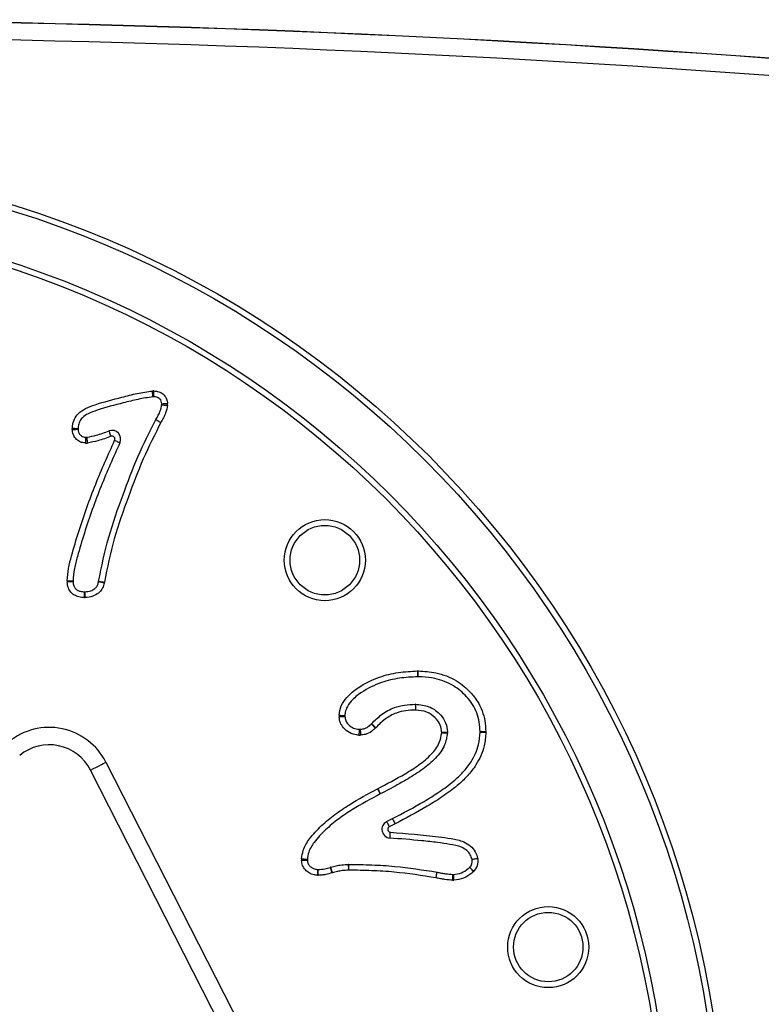
# Model space of a CAD drawing. Units: millimetres. Extents: x 78 to 4024, y 79 to 4718.
# Drawn here: x 2102 to 2230, y 4539 to 4709 of the extents above; entities that cross this region are included whole.
import ezdxf

# ---------------------------------------------------------------- set-up
doc = ezdxf.new("R2010")
doc.units = ezdxf.units.MM
doc.header["$LTSCALE"] = 20

msp = doc.modelspace()

# ---------------------------------------------------------------- linework, layer by layer
at = {"color": 7, "linetype": 'Continuous', "lineweight": 25}
for p, q in [((2117.3, 4580.51), (2146.49, 4523.24)), ((2143.81, 4521.88), (2114.63, 4579.15)), ((2165.76, 4570.23), (2166.77, 4570.75)), ((2167.23, 4569.86), (2166.23, 4569.34))]:
    msp.add_line(p, q, dxfattribs=at)
at = {"color": 7, "linetype": 'Continuous', "lineweight": 25, "flags": 128}
for points in [[(2125.41, 4643.61), (2125.41, 4643.63), (2125.41, 4643.68), (2125.4, 4643.77), (2125.4, 4643.9), (2125.39, 4644.05), (2125.37, 4644.22), (2125.36, 4644.41), (2125.35, 4644.6)], [(2125.56, 4643.61), (2125.56, 4643.63), (2125.57, 4643.68), (2125.57, 4643.78), (2125.57, 4643.9), (2125.58, 4644.05), (2125.58, 4644.23), (2125.59, 4644.41), (2125.6, 4644.61)], [(2126.92, 4642.22), (2126.94, 4642.21), (2127, 4642.21), (2127.09, 4642.2), (2127.21, 4642.19), (2127.36, 4642.18), (2127.54, 4642.16), (2127.72, 4642.15), (2127.92, 4642.13)], [(2126.93, 4642.4), (2126.95, 4642.4), (2127, 4642.41), (2127.09, 4642.41), (2127.22, 4642.42), (2127.37, 4642.42), (2127.54, 4642.43), (2127.73, 4642.44), (2127.93, 4642.44)], [(2125.93, 4639.67), (2125.95, 4639.66), (2126, 4639.63), (2126.08, 4639.58), (2126.19, 4639.52), (2126.32, 4639.45), (2126.47, 4639.36), (2126.63, 4639.27), (2126.8, 4639.17)], [(2125.93, 4639.67), (2125.95, 4639.66), (2126, 4639.63), (2126.08, 4639.58), (2126.19, 4639.52), (2126.32, 4639.45), (2126.47, 4639.36), (2126.63, 4639.27), (2126.8, 4639.17)], [(2126.8, 4639.17), (2126.8, 4639.17), (2126.8, 4639.17), (2126.8, 4639.17), (2126.8, 4639.17), (2126.8, 4639.17), (2126.8, 4639.17), (2126.8, 4639.17), (2126.8, 4639.17)], [(2112.49, 4638.08), (2112.47, 4638.08), (2112.42, 4638.08), (2112.32, 4638.08), (2112.2, 4638.09), (2112.05, 4638.09), (2111.88, 4638.1), (2111.69, 4638.1), (2111.49, 4638.1)], [(2111.49, 4637.97), (2111.69, 4637.97), (2111.88, 4637.98), (2112.05, 4637.98), (2112.2, 4637.99), (2112.32, 4637.99), (2112.42, 4638), (2112.47, 4638), (2112.49, 4638)], [(2118.19, 4636.78), (2118.12, 4636.96), (2118.06, 4637.14), (2118, 4637.3), (2117.95, 4637.44), (2117.9, 4637.56), (2117.87, 4637.65), (2117.85, 4637.7), (2117.85, 4637.72)], [(2113.8, 4635.62), (2113.81, 4635.81), (2113.82, 4636), (2113.83, 4636.17), (2113.84, 4636.32), (2113.85, 4636.45), (2113.85, 4636.54), (2113.85, 4636.6), (2113.85, 4636.62)], [(2114.13, 4635.62), (2114.11, 4635.82), (2114.1, 4636), (2114.08, 4636.18), (2114.07, 4636.33), (2114.06, 4636.45), (2114.05, 4636.54), (2114.05, 4636.6), (2114.05, 4636.62)], [(2118.81, 4636.09), (2118.99, 4636.01), (2119.16, 4635.92), (2119.31, 4635.85), (2119.45, 4635.78), (2119.56, 4635.73), (2119.64, 4635.69), (2119.69, 4635.66), (2119.71, 4635.65)], [(2110.62, 4611.83), (2110.81, 4611.83), (2111, 4611.83), (2111.17, 4611.82), (2111.33, 4611.82), (2111.45, 4611.82), (2111.54, 4611.81), (2111.6, 4611.81), (2111.62, 4611.81)], [(2110.62, 4611.67), (2110.82, 4611.68), (2111, 4611.68), (2111.18, 4611.69), (2111.33, 4611.7), (2111.45, 4611.7), (2111.54, 4611.71), (2111.6, 4611.71), (2111.62, 4611.71)], [(2116.04, 4611.74), (2116.06, 4611.74), (2116.12, 4611.73), (2116.21, 4611.71), (2116.33, 4611.69), (2116.48, 4611.67), (2116.65, 4611.64), (2116.84, 4611.62), (2117.03, 4611.59)], [(2113.59, 4608.92), (2113.6, 4609.12), (2113.6, 4609.31), (2113.6, 4609.48), (2113.61, 4609.63), (2113.61, 4609.76), (2113.61, 4609.85), (2113.61, 4609.91), (2113.61, 4609.92)], [(2113.72, 4608.93), (2113.72, 4609.12), (2113.71, 4609.31), (2113.71, 4609.48), (2113.7, 4609.63), (2113.7, 4609.76), (2113.7, 4609.85), (2113.69, 4609.91), (2113.69, 4609.92)], [(2171.15, 4595.25), (2171.15, 4595.27), (2171.15, 4595.33), (2171.15, 4595.42), (2171.15, 4595.55), (2171.15, 4595.7), (2171.14, 4595.87), (2171.14, 4596.06), (2171.14, 4596.25)], [(2171.2, 4595.25), (2171.2, 4595.27), (2171.2, 4595.33), (2171.21, 4595.42), (2171.21, 4595.55), (2171.21, 4595.7), (2171.21, 4595.87), (2171.22, 4596.06), (2171.22, 4596.25)], [(2170.72, 4590.5), (2170.72, 4590.48), (2170.72, 4590.42), (2170.72, 4590.33), (2170.73, 4590.21), (2170.73, 4590.06), (2170.73, 4589.88), (2170.74, 4589.7), (2170.74, 4589.5)], [(2170.76, 4589.5), (2170.75, 4589.5), (2170.75, 4589.5), (2170.75, 4589.5), (2170.75, 4589.5), (2170.75, 4589.5), (2170.74, 4589.5), (2170.74, 4589.5), (2170.74, 4589.5)], [(2170.77, 4590.5), (2170.77, 4590.48), (2170.77, 4590.42), (2170.77, 4590.33), (2170.77, 4590.21), (2170.76, 4590.06), (2170.76, 4589.88), (2170.76, 4589.7), (2170.76, 4589.5)], [(2158.57, 4588.37), (2158.55, 4588.37), (2158.49, 4588.37), (2158.4, 4588.36), (2158.28, 4588.35), (2158.13, 4588.34), (2157.95, 4588.33), (2157.77, 4588.32), (2157.57, 4588.31)], [(2161.04, 4586.18), (2161.04, 4586.16), (2161.04, 4586.11), (2161.03, 4586.01), (2161.03, 4585.89), (2161.02, 4585.74), (2161.01, 4585.57), (2161, 4585.38), (2160.99, 4585.18)], [(2161.21, 4586.19), (2161.21, 4586.17), (2161.21, 4586.11), (2161.22, 4586.02), (2161.23, 4585.89), (2161.24, 4585.74), (2161.25, 4585.57), (2161.26, 4585.38), (2161.27, 4585.19)], [(2163.15, 4587.12), (2163.17, 4587.11), (2163.21, 4587.07), (2163.27, 4587), (2163.36, 4586.91), (2163.47, 4586.81), (2163.59, 4586.68), (2163.72, 4586.55), (2163.86, 4586.41)], [(2163.17, 4587.14), (2163.19, 4587.13), (2163.23, 4587.09), (2163.29, 4587.02), (2163.38, 4586.94), (2163.49, 4586.83), (2163.62, 4586.71), (2163.75, 4586.58), (2163.89, 4586.44)], [(2176.28, 4585.66), (2176.26, 4585.66), (2176.2, 4585.65), (2176.11, 4585.65), (2175.99, 4585.65), (2175.84, 4585.64), (2175.66, 4585.64), (2175.48, 4585.63), (2175.28, 4585.62)], [(2175.28, 4585.59), (2175.48, 4585.58), (2175.66, 4585.58), (2175.84, 4585.57), (2175.99, 4585.56), (2176.11, 4585.56), (2176.2, 4585.56), (2176.26, 4585.56), (2176.28, 4585.55)], [(2181.9, 4585.78), (2181.92, 4585.78), (2181.97, 4585.78), (2182.07, 4585.79), (2182.19, 4585.79), (2182.34, 4585.79), (2182.51, 4585.8), (2182.7, 4585.8), (2182.9, 4585.81)], [(2181.9, 4585.7), (2181.92, 4585.7), (2181.97, 4585.7), (2182.07, 4585.7), (2182.19, 4585.69), (2182.34, 4585.69), (2182.51, 4585.68), (2182.7, 4585.68), (2182.9, 4585.67)], [(2114.63, 4579.15), (2115.15, 4579.41), (2115.65, 4579.67), (2116.12, 4579.9), (2116.52, 4580.11), (2116.85, 4580.28), (2117.1, 4580.41), (2117.25, 4580.48), (2117.3, 4580.51)], [(2164.21, 4575.91), (2164.3, 4575.74), (2164.39, 4575.57), (2164.47, 4575.42), (2164.54, 4575.28), (2164.59, 4575.17), (2164.64, 4575.09), (2164.66, 4575.04), (2164.67, 4575.02)], [(2164.22, 4575.92), (2164.31, 4575.74), (2164.4, 4575.58), (2164.48, 4575.42), (2164.55, 4575.29), (2164.6, 4575.18), (2164.64, 4575.1), (2164.67, 4575.04), (2164.68, 4575.03)], [(2166.77, 4570.75), (2166.78, 4570.73), (2166.81, 4570.68), (2166.85, 4570.6), (2166.91, 4570.49), (2166.98, 4570.36), (2167.06, 4570.2), (2167.14, 4570.04), (2167.23, 4569.86)], [(2166.78, 4570.75), (2166.79, 4570.74), (2166.81, 4570.69), (2166.85, 4570.6), (2166.91, 4570.49), (2166.98, 4570.36), (2167.06, 4570.2), (2167.15, 4570.04), (2167.23, 4569.86)], [(2165.76, 4570.23), (2165.77, 4570.21), (2165.8, 4570.16), (2165.84, 4570.08), (2165.9, 4569.97), (2165.97, 4569.83), (2166.05, 4569.68), (2166.14, 4569.51), (2166.23, 4569.34)], [(2167.23, 4569.86), (2167.23, 4569.86), (2167.23, 4569.86), (2167.23, 4569.86), (2167.23, 4569.86), (2167.23, 4569.86), (2167.23, 4569.86), (2167.23, 4569.86), (2167.23, 4569.86)], [(2166.35, 4567.4), (2166.35, 4567.42), (2166.36, 4567.48), (2166.36, 4567.57), (2166.37, 4567.69), (2166.38, 4567.84), (2166.4, 4568.02), (2166.41, 4568.2), (2166.42, 4568.4)], [(2151.09, 4563.82), (2151.29, 4563.8), (2151.47, 4563.79), (2151.64, 4563.78), (2151.8, 4563.77), (2151.92, 4563.76), (2152.01, 4563.76), (2152.07, 4563.76), (2152.09, 4563.75)], [(2151.09, 4563.55), (2151.28, 4563.56), (2151.47, 4563.56), (2151.64, 4563.57), (2151.79, 4563.58), (2151.92, 4563.59), (2152.01, 4563.59), (2152.07, 4563.59), (2152.09, 4563.59)], [(2156.37, 4561.39), (2156.31, 4561.57), (2156.25, 4561.75), (2156.19, 4561.91), (2156.14, 4562.05), (2156.1, 4562.17), (2156.07, 4562.26), (2156.06, 4562.31), (2156.05, 4562.33)], [(2156.4, 4561.39), (2156.35, 4561.58), (2156.3, 4561.76), (2156.26, 4561.93), (2156.22, 4562.08), (2156.19, 4562.2), (2156.16, 4562.29), (2156.15, 4562.34), (2156.14, 4562.36)], [(2159.24, 4561.85), (2159.23, 4562.04), (2159.22, 4562.23), (2159.22, 4562.4), (2159.21, 4562.55), (2159.21, 4562.68), (2159.21, 4562.77), (2159.2, 4562.83), (2159.2, 4562.85)], [(2159.26, 4561.85), (2159.26, 4562.04), (2159.26, 4562.23), (2159.26, 4562.4), (2159.26, 4562.55), (2159.26, 4562.68), (2159.26, 4562.77), (2159.26, 4562.83), (2159.26, 4562.85)], [(2180.81, 4561.62), (2180.67, 4561.76), (2180.54, 4561.89), (2180.42, 4562.02), (2180.32, 4562.13), (2180.23, 4562.22), (2180.16, 4562.28), (2180.13, 4562.32), (2180.11, 4562.34)], [(2181.53, 4563.87), (2181.34, 4563.83), (2181.15, 4563.8), (2180.98, 4563.77), (2180.83, 4563.74), (2180.71, 4563.72), (2180.62, 4563.7), (2180.56, 4563.69), (2180.54, 4563.69)], [(2153.86, 4560.98), (2153.87, 4561.18), (2153.87, 4561.37), (2153.88, 4561.54), (2153.88, 4561.69), (2153.89, 4561.81), (2153.89, 4561.91), (2153.89, 4561.96), (2153.89, 4561.98)], [(2153.97, 4560.98), (2153.97, 4561.18), (2153.97, 4561.37), (2153.97, 4561.54), (2153.96, 4561.69), (2153.96, 4561.81), (2153.96, 4561.91), (2153.96, 4561.96), (2153.96, 4561.98)], [(2174.28, 4560.53), (2174.32, 4560.72), (2174.36, 4560.9), (2174.39, 4561.07), (2174.42, 4561.22), (2174.45, 4561.34), (2174.46, 4561.43), (2174.48, 4561.49), (2174.48, 4561.51)], [(2174.28, 4560.53), (2174.32, 4560.72), (2174.36, 4560.9), (2174.39, 4561.07), (2174.42, 4561.22), (2174.45, 4561.34), (2174.46, 4561.44), (2174.47, 4561.49), (2174.48, 4561.51)], [(2174.48, 4561.51), (2174.48, 4561.51), (2174.48, 4561.51), (2174.48, 4561.51), (2174.48, 4561.51), (2174.48, 4561.51), (2174.48, 4561.51), (2174.48, 4561.51), (2174.48, 4561.51)], [(2177.18, 4560.12), (2177.18, 4560.32), (2177.19, 4560.5), (2177.2, 4560.68), (2177.2, 4560.83), (2177.21, 4560.95), (2177.21, 4561.04), (2177.21, 4561.1), (2177.21, 4561.12)], [(2177.4, 4560.12), (2177.39, 4560.32), (2177.38, 4560.51), (2177.37, 4560.68), (2177.36, 4560.83), (2177.36, 4560.95), (2177.35, 4561.05), (2177.35, 4561.1), (2177.35, 4561.12)], [(2174.28, 4560.53), (2174.28, 4560.53), (2174.28, 4560.53), (2174.28, 4560.53), (2174.28, 4560.53), (2174.28, 4560.53), (2174.28, 4560.53), (2174.28, 4560.53), (2174.28, 4560.53)]]:
    msp.add_lwpolyline(points, dxfattribs=at)
at = {"color": 7, "linetype": 'Continuous', "lineweight": 25}
for centre, radius in [((2049.7, 4509.99), 174.5), ((2049.7, 4509.99), 173.5), ((2049.7, 4509.99), 165), ((2049.7, 4509.99), 164), ((2155.1, 4615.39), 7), ((2155.1, 4615.39), 6), ((2193.68, 4548.57), 7), ((2193.68, 4548.57), 6)]:
    msp.add_circle(centre, radius, dxfattribs=at)
for centre, radius, start, end in [((2049.7, 2208.73), 2500, 81.36263, 98.63737), ((2049.7, 2208.73), 2499.96, 81.36263, 98.63737), ((2049.7, 2208.73), 2497, 81.36263, 98.63737), ((2125.51, 4642.11), 2.5, 87.9969, 93.6846), ((2125.51, 4642.11), 1.5, 87.9969, 93.6846), ((2125.43, 4642.34), 1.5, 355.1575, 2.338), ((2125.43, 4642.34), 2.5, 355.1575, 2.338), ((2124.63, 4640.41), 1.5, 330.2258, 330.2897), ((2113.99, 4638.04), 2.5, 178.5623, 181.689), ((2113.99, 4638.04), 1.5, 178.5623, 181.689), ((2118.36, 4636.31), 1.5, 334.0266, 110.1393), ((2113.93, 4638.11), 2.5, 267.0354, 274.4379), ((2113.93, 4638.11), 1.5, 267.0354, 274.4379), ((2118.36, 4636.31), 0.5, 334.0266, 110.1393), ((2113.12, 4611.78), 2.5, 178.7511, 182.6012), ((2113.12, 4611.78), 1.5, 178.7511, 182.6012), ((2114.56, 4611.97), 1.5, 349.1962, 351.1405), ((2158, 4829), 221.33, 259.0697, 259.3285), ((2114.56, 4611.97), 2.5, 349.1962, 351.1405), ((2113.65, 4611.42), 1.5, 268.6877, 271.7477), ((2113.65, 4611.42), 2.5, 268.6877, 271.7477), ((2171.17, 4593.75), 2.5, 88.936, 90.8711), ((2171.17, 4593.75), 1.5, 88.936, 90.8711), ((2170.75, 4589), 1.5, 89.2308, 91.1316), ((2177.82, 4904.08), 316.12, 266.3281, 266.5094), ((2160.07, 4588.46), 2.5, 176.42, 183.2955), ((2160.07, 4588.46), 1.5, 176.42, 183.2955), ((2107.5, 4575.51), 11, 27.0038, 129.5352), ((2161.11, 4587.68), 1.5, 267.3571, 273.7708), ((2162.1, 4588.19), 1.5, 314.7506, 315.824), ((2162.1, 4588.19), 2.5, 314.7506, 315.824), ((2161.11, 4587.68), 2.5, 267.3571, 273.7708), ((2174.78, 4585.61), 0.5, 358.0742, 1.9719), ((2174.78, 4585.61), 1.5, 358.0742, 1.9719), ((2180.4, 4585.74), 1.5, 358.496, 1.5416), ((2180.4, 4585.74), 2.5, 358.496, 1.5416), ((2107.5, 4575.51), 8, 27.0038, 129.5352), ((2165.36, 4573.69), 2.5, 117.1226, 117.412), ((2165.36, 4573.69), 1.5, 117.1226, 117.412), ((2167.46, 4569.42), 1.5, 117.2198, 117.3841), ((2166.46, 4568.9), 1.5, 117.6358, 265.9206), ((2166.46, 4568.9), 0.5, 117.6358, 265.9206), ((2153.59, 4563.66), 2.5, 176.5205, 182.6756), ((2153.59, 4563.66), 1.5, 176.5205, 182.6756), ((2156.54, 4560.91), 1.5, 105.2997, 108.942), ((2159.25, 4561.35), 1.5, 89.6136, 91.8604), ((2179.07, 4563.42), 1.5, 314.0486, 10.3491), ((2179.07, 4563.42), 2.5, 314.0486, 10.3491), ((2153.94, 4563.48), 2.5, 268.0456, 270.6416), ((2153.94, 4563.48), 1.5, 268.0456, 270.6416), ((2156.54, 4560.91), 0.5, 105.2997, 108.942), ((2159.25, 4561.35), 0.5, 89.6136, 91.8604), ((2177.27, 4562.62), 1.5, 267.8382, 273.0408), ((2177.27, 4562.62), 2.5, 267.8382, 273.0408)]:
    msp.add_arc(centre, radius, start, end, dxfattribs=at)
for points, knots in [([(2111.49, 4638.1), (2111.5, 4638.27), (2111.52, 4638.83), (2111.8, 4639.76), (2112.56, 4640.84), (2113.84, 4641.66), (2116.37, 4642.6), (2119.39, 4643.34), (2122.68, 4644.24), (2124.46, 4644.48), (2125.35, 4644.6)], [0, 0, 0, 0, 0.030461, 0.102705, 0.175032, 0.26615, 0.376559, 0.670408, 0.835556, 1, 1, 1, 1]), ([(2125.6, 4644.61), (2125.74, 4644.6), (2126.16, 4644.58), (2126.8, 4644.39), (2127.42, 4643.9), (2127.84, 4643.23), (2127.9, 4642.71), (2127.93, 4642.44)], [0, 0, 0, 0, 0.119923, 0.353951, 0.55478, 0.778258, 1, 1, 1, 1]), ([(2125.41, 4643.61), (2124.56, 4643.47), (2122.84, 4643.2), (2119.63, 4642.39), (2116.71, 4641.65), (2114.35, 4640.78), (2113.28, 4640.12), (2112.72, 4639.32), (2112.51, 4638.63), (2112.5, 4638.21), (2112.49, 4638.08)], [0, 0, 0, 0, 0.1746032, 0.3506198, 0.6668089, 0.7797935, 0.85843, 0.9154393, 0.9734683, 1, 1, 1, 1]), ([(2126.93, 4642.4), (2126.91, 4642.56), (2126.89, 4642.86), (2126.66, 4643.22), (2126.32, 4643.48), (2125.93, 4643.59), (2125.67, 4643.6), (2125.56, 4643.61)], [0, 0, 0, 0, 0.228607, 0.431796, 0.605292, 0.849355, 1, 1, 1, 1]), ([(2125.93, 4639.67), (2126.07, 4639.92), (2126.35, 4640.41), (2126.75, 4641.24), (2126.86, 4641.86), (2126.92, 4642.22)], [0, 0, 0, 0, 0.314273, 0.609666, 1, 1, 1, 1]), ([(2127.92, 4642.13), (2127.84, 4641.68), (2127.71, 4640.93), (2127.25, 4639.97), (2126.95, 4639.44), (2126.8, 4639.17)], [0, 0, 0, 0, 0.425936, 0.713134, 1, 1, 1, 1]), ([(2116.04, 4611.74), (2116.57, 4614.29), (2117.61, 4619.37), (2120.17, 4626.47), (2122.71, 4633.33), (2124.86, 4637.55), (2125.93, 4639.67)], [0, 0, 0, 0, 0.262694, 0.522472, 0.760681, 1, 1, 1, 1]), ([(2126.8, 4639.17), (2125.74, 4637.09), (2123.63, 4632.92), (2121.11, 4626.14), (2118.57, 4619.11), (2117.55, 4614.09), (2117.03, 4611.59)], [0, 0, 0, 0, 0.237879, 0.477772, 0.738629, 1, 1, 1, 1]), ([(2113.8, 4635.62), (2113.69, 4635.63), (2113.33, 4635.65), (2112.71, 4635.85), (2112.05, 4636.37), (2111.6, 4637.12), (2111.53, 4637.69), (2111.49, 4637.97)], [0, 0, 0, 0, 0.092835, 0.296195, 0.532641, 0.766255, 1, 1, 1, 1]), ([(2112.49, 4638), (2112.51, 4637.83), (2112.55, 4637.49), (2112.81, 4637.05), (2113.19, 4636.75), (2113.56, 4636.64), (2113.78, 4636.62), (2113.85, 4636.62)], [0, 0, 0, 0, 0.235156, 0.474602, 0.692887, 0.89288, 1, 1, 1, 1]), ([(2114.05, 4636.62), (2114.58, 4636.72), (2115.88, 4636.98), (2117.12, 4637.45), (2117.85, 4637.72)], [0, 0, 0, 0, 0.413391, 1, 1, 1, 1]), ([(2110.62, 4611.83), (2110.68, 4612.55), (2110.81, 4614), (2111.54, 4616.84), (2113.01, 4621.71), (2115.38, 4628.44), (2117.69, 4633.58), (2118.81, 4636.09)], [0, 0, 0, 0, 0.0842772, 0.1688809, 0.3417205, 0.6793416, 1, 1, 1, 1]), ([(2119.71, 4635.65), (2118.6, 4633.17), (2116.31, 4628.07), (2113.98, 4621.46), (2112.54, 4616.68), (2111.81, 4613.94), (2111.68, 4612.52), (2111.62, 4611.81)], [0, 0, 0, 0, 0.322925, 0.664037, 0.831097, 0.915731, 1, 1, 1, 1]), ([(2118.19, 4636.78), (2117.44, 4636.5), (2116.12, 4636), (2114.73, 4635.74), (2114.13, 4635.62)], [0, 0, 0, 0, 0.562599, 1, 1, 1, 1]), ([(2113.59, 4608.92), (2113.26, 4608.95), (2112.65, 4608.99), (2111.82, 4609.32), (2111.19, 4609.85), (2110.72, 4610.66), (2110.66, 4611.3), (2110.62, 4611.67)], [0, 0, 0, 0, 0.219427, 0.399529, 0.579705, 0.759709, 1, 1, 1, 1]), ([(2111.62, 4611.71), (2111.64, 4611.45), (2111.68, 4611.03), (2111.97, 4610.51), (2112.36, 4610.18), (2112.93, 4609.96), (2113.36, 4609.94), (2113.61, 4609.92)], [0, 0, 0, 0, 0.2556664, 0.4142243, 0.5728989, 0.7498998, 1, 1, 1, 1]), ([(2113.69, 4609.92), (2114.03, 4609.96), (2114.64, 4610.02), (2115.36, 4610.41), (2115.8, 4610.91), (2115.97, 4611.35), (2116.02, 4611.61), (2116.03, 4611.69)], [0, 0, 0, 0, 0.316401, 0.567425, 0.743947, 0.927755, 1, 1, 1, 1]), ([(2117.02, 4611.5), (2117, 4611.41), (2116.93, 4611.03), (2116.66, 4610.37), (2116, 4609.63), (2114.99, 4609.06), (2114.17, 4608.97), (2113.72, 4608.93)], [0, 0, 0, 0, 0.060833, 0.259547, 0.458625, 0.705916, 1, 1, 1, 1]), ([(2157.57, 4588.61), (2157.66, 4589.17), (2157.83, 4590.3), (2159.03, 4591.96), (2161.22, 4593.75), (2164.27, 4595.23), (2167.79, 4596.09), (2170.02, 4596.2), (2171.14, 4596.25)], [0, 0, 0, 0, 0.099115, 0.201744, 0.35583, 0.602059, 0.800819, 1, 1, 1, 1]), ([(2171.22, 4596.25), (2172.25, 4596.2), (2174.55, 4596.07), (2177.76, 4594.79), (2180.08, 4592.88), (2181.49, 4591.04), (2182.32, 4589.4), (2182.79, 4587.62), (2182.86, 4586.41), (2182.9, 4585.81)], [0, 0, 0, 0, 0.176904, 0.395163, 0.580657, 0.686478, 0.792198, 0.895938, 1, 1, 1, 1]), ([(2171.15, 4595.25), (2170.09, 4595.2), (2167.97, 4595.1), (2164.63, 4594.29), (2161.79, 4592.9), (2159.78, 4591.3), (2158.86, 4589.99), (2158.61, 4589.1), (2158.58, 4588.66), (2158.57, 4588.55)], [0, 0, 0, 0, 0.208156, 0.415846, 0.669323, 0.821274, 0.913842, 0.978116, 1, 1, 1, 1]), ([(2181.9, 4585.78), (2181.87, 4586.32), (2181.82, 4587.42), (2181.39, 4589.02), (2180.65, 4590.51), (2179.36, 4592.17), (2177.25, 4593.92), (2174.51, 4594.97), (2172.4, 4595.23), (2171.44, 4595.25), (2171.2, 4595.25)], [0, 0, 0, 0, 0.102006, 0.206751, 0.308681, 0.414539, 0.599776, 0.818532, 0.956163, 1, 1, 1, 1]), ([(2163.17, 4587.14), (2163.73, 4587.7), (2164.89, 4588.85), (2166.87, 4589.94), (2168.89, 4590.42), (2170.1, 4590.47), (2170.72, 4590.5)], [0, 0, 0, 0, 0.275949, 0.572513, 0.783145, 1, 1, 1, 1]), ([(2170.74, 4589.5), (2170.19, 4589.48), (2169.08, 4589.43), (2167.26, 4589.01), (2165.45, 4588.01), (2164.41, 4586.96), (2163.89, 4586.44)], [0, 0, 0, 0, 0.2126317, 0.4300276, 0.7162449, 1, 1, 1, 1]), ([(2175.28, 4585.62), (2175.28, 4585.74), (2175.26, 4586.28), (2174.98, 4587.22), (2174.09, 4588.34), (2172.68, 4589.34), (2171.42, 4589.44), (2170.76, 4589.5)], [0, 0, 0, 0, 0.0556768, 0.2454071, 0.4334287, 0.7012793, 1, 1, 1, 1]), ([(2170.77, 4590.5), (2171.56, 4590.43), (2173.07, 4590.29), (2174.78, 4589.09), (2175.89, 4587.68), (2176.25, 4586.49), (2176.27, 4585.8), (2176.28, 4585.66)], [0, 0, 0, 0, 0.289536, 0.553974, 0.74484, 0.946947, 1, 1, 1, 1]), ([(2160.99, 4585.18), (2160.87, 4585.19), (2160.3, 4585.22), (2159.32, 4585.57), (2158.36, 4586.34), (2157.71, 4587.29), (2157.62, 4587.97), (2157.57, 4588.31)], [0, 0, 0, 0, 0.076449, 0.333945, 0.597794, 0.798973, 1, 1, 1, 1]), ([(2158.57, 4588.37), (2158.6, 4588.14), (2158.66, 4587.69), (2159.12, 4587.02), (2159.81, 4586.47), (2160.53, 4586.21), (2160.94, 4586.19), (2161.04, 4586.18)], [0, 0, 0, 0, 0.187308, 0.380802, 0.655919, 0.91465, 1, 1, 1, 1]), ([(2161.21, 4586.19), (2161.42, 4586.2), (2161.91, 4586.25), (2162.6, 4586.58), (2162.98, 4586.95), (2163.15, 4587.12)], [0, 0, 0, 0, 0.284743, 0.670005, 1, 1, 1, 1]), ([(2163.86, 4586.41), (2163.64, 4586.2), (2163.13, 4585.72), (2162.22, 4585.28), (2161.55, 4585.22), (2161.27, 4585.19)], [0, 0, 0, 0, 0.3095778, 0.7151796, 1, 1, 1, 1]), ([(2164.22, 4575.92), (2165.81, 4576.76), (2168.24, 4578.04), (2171.39, 4579.98), (2173.45, 4581.72), (2174.95, 4583.62), (2175.18, 4585.01), (2175.28, 4585.59)], [0, 0, 0, 0, 0.353675, 0.540419, 0.726028, 0.88565, 1, 1, 1, 1]), ([(2176.28, 4585.55), (2176.16, 4584.84), (2175.89, 4583.22), (2174.25, 4581.08), (2172.02, 4579.22), (2169.72, 4577.78), (2167.28, 4576.37), (2165.66, 4575.53), (2164.68, 4575.03)], [0, 0, 0, 0, 0.130929, 0.299485, 0.48001, 0.665129, 0.796959, 1, 1, 1, 1]), ([(2166.78, 4570.75), (2168.62, 4571.72), (2171.37, 4573.15), (2174.87, 4575.35), (2177.14, 4577), (2179.01, 4578.74), (2180.6, 4580.79), (2181.72, 4583.17), (2181.85, 4584.98), (2181.9, 4585.7)], [0, 0, 0, 0, 0.279192, 0.416725, 0.554937, 0.655552, 0.758432, 0.902916, 1, 1, 1, 1]), ([(2182.9, 4585.67), (2182.84, 4584.88), (2182.7, 4582.9), (2181.49, 4580.3), (2179.77, 4578.08), (2177.81, 4576.25), (2175.45, 4574.53), (2171.89, 4572.3), (2169.1, 4570.84), (2167.23, 4569.86)], [0, 0, 0, 0, 0.101803, 0.253449, 0.357142, 0.461016, 0.59586, 0.730848, 1, 1, 1, 1]), ([(2151.09, 4563.82), (2151.16, 4564.31), (2151.34, 4565.55), (2152.57, 4567.54), (2154.47, 4569.56), (2156.83, 4571.5), (2160.03, 4573.68), (2162.56, 4575.03), (2164.21, 4575.91)], [0, 0, 0, 0, 0.080978, 0.201962, 0.370664, 0.533449, 0.696404, 1, 1, 1, 1]), ([(2164.67, 4575.02), (2163.05, 4574.16), (2160.57, 4572.84), (2157.44, 4570.71), (2155.18, 4568.86), (2153.4, 4566.97), (2152.29, 4565.21), (2152.15, 4564.16), (2152.09, 4563.75)], [0, 0, 0, 0, 0.316621, 0.483047, 0.650771, 0.818539, 0.930559, 1, 1, 1, 1]), ([(2180.54, 4563.69), (2180.45, 4563.97), (2180.26, 4564.57), (2179.62, 4565.32), (2178.43, 4566.03), (2176.67, 4566.32), (2174.38, 4566.67), (2170.93, 4567.04), (2168.19, 4567.26), (2166.35, 4567.4)], [0, 0, 0, 0, 0.058696, 0.120707, 0.187674, 0.324283, 0.463111, 0.641319, 1, 1, 1, 1]), ([(2166.42, 4568.4), (2169.19, 4568.18), (2172.7, 4567.9), (2176.92, 4567.33), (2178.85, 4566.94), (2180.27, 4566.1), (2181.14, 4565.08), (2181.4, 4564.27), (2181.53, 4563.87)], [0, 0, 0, 0, 0.49788, 0.632158, 0.765738, 0.848458, 0.923933, 1, 1, 1, 1]), ([(2153.86, 4560.98), (2153.65, 4561), (2153.14, 4561.04), (2152.39, 4561.34), (2151.69, 4561.89), (2151.2, 4562.65), (2151.13, 4563.25), (2151.09, 4563.55)], [0, 0, 0, 0, 0.151852, 0.3688966, 0.5713689, 0.7861497, 1, 1, 1, 1]), ([(2152.09, 4563.59), (2152.11, 4563.41), (2152.15, 4563.04), (2152.45, 4562.57), (2152.9, 4562.22), (2153.4, 4562.02), (2153.75, 4561.99), (2153.89, 4561.98)], [0, 0, 0, 0, 0.208794, 0.409768, 0.607905, 0.84046, 1, 1, 1, 1]), ([(2153.96, 4561.98), (2154.15, 4561.99), (2154.53, 4561.99), (2155.23, 4562.09), (2155.73, 4562.24), (2156.05, 4562.33)], [0, 0, 0, 0, 0.265542, 0.531601, 1, 1, 1, 1]), ([(2156.14, 4562.36), (2156.44, 4562.44), (2157.06, 4562.61), (2158.08, 4562.8), (2158.81, 4562.83), (2159.2, 4562.85)], [0, 0, 0, 0, 0.298346, 0.616467, 1, 1, 1, 1]), ([(2159.26, 4562.85), (2160.58, 4562.83), (2163.22, 4562.79), (2168.31, 4562.49), (2172.05, 4561.89), (2174.48, 4561.51)], [0, 0, 0, 0, 0.25879, 0.51742, 1, 1, 1, 1]), ([(2177.35, 4561.12), (2177.8, 4561.19), (2178.72, 4561.31), (2179.61, 4561.88), (2180.03, 4562.26), (2180.11, 4562.34)], [0, 0, 0, 0, 0.441113, 0.893144, 1, 1, 1, 1]), ([(2156.37, 4561.39), (2156, 4561.28), (2155.43, 4561.11), (2154.62, 4561), (2154.19, 4560.99), (2153.97, 4560.98)], [0, 0, 0, 0, 0.4735373, 0.7368525, 1, 1, 1, 1]), ([(2159.24, 4561.85), (2158.87, 4561.83), (2158.21, 4561.81), (2157.26, 4561.63), (2156.69, 4561.47), (2156.4, 4561.39)], [0, 0, 0, 0, 0.3831831, 0.6917592, 1, 1, 1, 1]), ([(2174.28, 4560.53), (2171.89, 4560.91), (2168.2, 4561.49), (2163.18, 4561.79), (2160.56, 4561.83), (2159.26, 4561.85)], [0, 0, 0, 0, 0.480856, 0.740432, 1, 1, 1, 1]), ([(2174.48, 4561.51), (2174.73, 4561.46), (2175.22, 4561.36), (2176.13, 4561.2), (2176.8, 4561.15), (2177.21, 4561.12)], [0, 0, 0, 0, 0.276201, 0.545571, 1, 1, 1, 1]), ([(2180.81, 4561.62), (2180.7, 4561.53), (2180.19, 4561.06), (2179.09, 4560.36), (2177.97, 4560.2), (2177.4, 4560.12)], [0, 0, 0, 0, 0.1098049, 0.552467, 1, 1, 1, 1]), ([(2177.18, 4560.12), (2176.72, 4560.15), (2176.01, 4560.21), (2175.05, 4560.38), (2174.54, 4560.48), (2174.28, 4560.53)], [0, 0, 0, 0, 0.467236, 0.733632, 1, 1, 1, 1])]:
    msp.add_open_spline(points, degree=3, knots=knots, dxfattribs=at)

doc.saveas('drawing.dxf')
